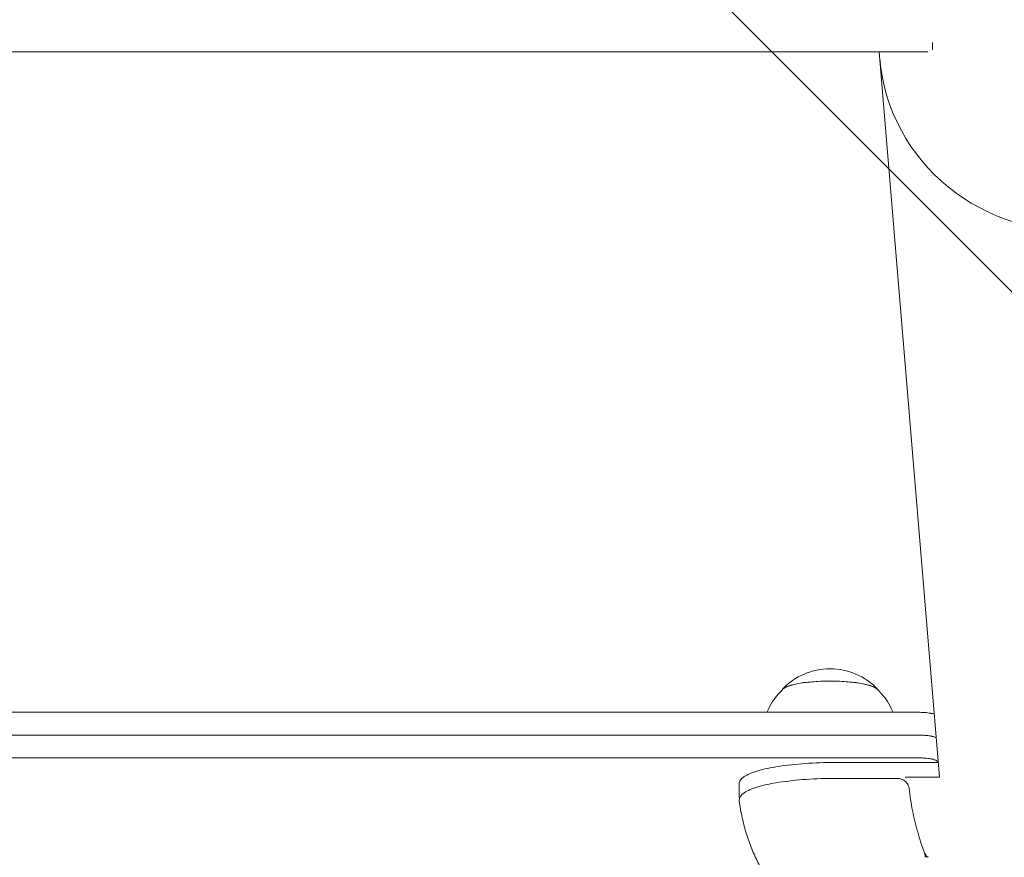
# Model space of a CAD drawing. Units: millimetres. Extents: x -10466 to 10466, y -5583 to 5578.
# Drawn here: x -7479 to -7225, y -5049 to -4833 of the extents above; entities that cross this region are included whole.
import ezdxf

# ---------------------------------------------------------------- set-up
doc = ezdxf.new("R2010")
doc.units = ezdxf.units.MM
doc.header["$LTSCALE"] = 20
doc.layers.add('2d', color=230, linetype='Continuous')
doc.layers.add('ASTMF3101-TrainingEnvelope_Hatch', color=222, linetype='Continuous')

msp = doc.modelspace()

# ---------------------------------------------------------------- hatches: boundary and pattern name
at = {"layer": 'ASTMF3101-TrainingEnvelope_Hatch'}
h = msp.add_hatch(dxfattribs=at)
h.set_pattern_fill('ANSI31', color=256, scale=100, angle=90)
h.set_pattern_definition([(135, (-7653.5, 16.88), (-224.506, -224.506), [])])
h.paths.add_polyline_path([(-9393.51, 5266.88), (-9393.51, 1766.88), (-9393.51, 1766.88), (-9393.51, -1733.12), (-8173.51, -1733.12), (-8173.51, -5233.12), (-7133.51, -5233.12), (-7133.51, -1733.12), (-5913.51, -1733.12), (-5913.51, 1766.88), (-5913.51, 1766.88), (-5913.51, 5266.88)])

# ---------------------------------------------------------------- linework, layer by layer
at = {"layer": '2d', "lineweight": 0}
for p, q in [((-7243.32, -4839.27), (-7243.32, -4841.11)), ((-7244.54, -4841.67), (-8062.48, -4841.67)), ((-7241.49, -5028.5), (-7257.01, -4841.67)), ((-8058.67, -5011.76), (-7246.99, -5011.76)), ((-8058.67, -5017.63), (-7246.99, -5017.63)), ((-7246.99, -5023.49), (-8058.67, -5023.49)), ((-7241.81, -5024.66), (-7268.16, -5024.66)), ((-7268.16, -5028.78), (-7252.3, -5028.78)), ((-7250.32, -5028.48), (-7241.49, -5028.48)), ((-7293.16, -5030.26), (-7293.16, -5033.19))]:
    msp.add_line(p, q, dxfattribs=at)
msp.add_arc((-7269.71, -5017.56), 17, 43.8581, 136.1419, dxfattribs=at)
for centre, major_axis, ratio, start_param, end_param in [((-7206.25, -4839.15), (50.63, 4.21), 0.959216, 3.141593, 6.283185), ((-7269.71, -5006.29), (-12.5, 0), 0.207814, 3.199387, 6.225391), ((-7269.71, -5006.29), (-12.35, 0), 0.207814, 3.361944, 6.062834)]:
    msp.add_ellipse(centre, major_axis=major_axis, ratio=ratio, start_param=start_param, end_param=end_param, dxfattribs=at)
for points, knots in [([(-7281.76, -5005.73), (-7282.18, -5006.12), (-7282.63, -5006.58), (-7283.55, -5007.65), (-7284.03, -5008.27), (-7284.96, -5009.71), (-7285.41, -5010.53), (-7285.85, -5011.56), (-7285.9, -5011.66), (-7285.94, -5011.76)], [6.0628339, 6.0628339, 6.0628339, 6.0628339, 6.1064286, 6.1064286, 6.1500233, 6.1500233, 6.1936179, 6.1936179, 6.1982897, 6.1982897, 6.1982897, 6.1982897]), ([(-7253.48, -5011.76), (-7253.52, -5011.66), (-7253.56, -5011.56), (-7254, -5010.53), (-7254.46, -5009.71), (-7255.39, -5008.27), (-7255.86, -5007.65), (-7256.78, -5006.58), (-7257.23, -5006.12), (-7257.66, -5005.73)], [3.2264883, 3.2264883, 3.2264883, 3.2264883, 3.23116, 3.23116, 3.2747547, 3.2747547, 3.3183494, 3.3183494, 3.361944, 3.361944, 3.361944, 3.361944]), ([(-7246.99, -5011.76), (-7246.95, -5011.76), (-7246.91, -5011.76), (-7246.88, -5011.76), (-7246.84, -5011.76), (-7246.8, -5011.76), (-7246.76, -5011.76)], [1.50674692, 1.50674692, 1.50674692, 1.50674692, 1.51810114, 1.51810114, 1.51810114, 1.52941335, 1.52941335, 1.52941335, 1.52941335]), ([(-7246.76, -5011.76), (-7246.36, -5011.77), (-7245.82, -5011.79), (-7245.36, -5011.82), (-7245.2, -5011.83), (-7245.17, -5011.84)], [0, 0, 0, 0, 0.125, 0.1875, 0.2061949, 0.2061949, 0.2061949, 0.2061949]), ([(-7245.17, -5011.84), (-7245.14, -5011.84), (-7245.09, -5011.84), (-7245.02, -5011.85), (-7244.98, -5011.85), (-7244.95, -5011.85), (-7244.94, -5011.85), (-7244.94, -5011.85), (-7244.94, -5011.85), (-7244.65, -5011.88), (-7244.24, -5011.93), (-7243.83, -5012), (-7243.67, -5012.03), (-7243.63, -5012.04)], [0.2061949, 0.2061949, 0.2061949, 0.2061949, 0.21875, 0.234375, 0.2421875, 0.2460937, 0.2480469, 0.2480469, 0.25, 0.25, 0.375, 0.4375, 0.4571036, 0.4571036, 0.4571036, 0.4571036]), ([(-7243.63, -5012.04), (-7243.63, -5012.04), (-7243.63, -5012.04), (-7243.63, -5012.04), (-7243.61, -5012.04), (-7243.56, -5012.05), (-7243.51, -5012.06), (-7243.45, -5012.07), (-7243.42, -5012.08), (-7243.37, -5012.09), (-7243.34, -5012.1), (-7243.31, -5012.1), (-7243.14, -5012.14), (-7242.98, -5012.18), (-7242.84, -5012.23)], [0.4571036, 0.4571036, 0.4571036, 0.4571036, 0.4572091, 0.4572091, 0.4572091, 0.46875, 0.484375, 0.484375, 0.5, 0.5, 0.5159081, 0.5159081, 0.5159081, 0.6179997, 0.6179997, 0.6179997, 0.6179997]), ([(-7246.99, -5017.63), (-7246.95, -5017.63), (-7246.91, -5017.63), (-7246.88, -5017.63), (-7246.84, -5017.63), (-7246.8, -5017.63), (-7246.76, -5017.63)], [1.50674692, 1.50674692, 1.50674692, 1.50674692, 1.51810114, 1.51810114, 1.51810114, 1.52941335, 1.52941335, 1.52941335, 1.52941335]), ([(-7246.76, -5017.63), (-7246.8, -5017.63), (-7246.84, -5017.63), (-7246.88, -5017.63), (-7246.91, -5017.63), (-7246.95, -5017.63), (-7246.99, -5017.63)], [1.4841235, 1.4841235, 1.4841235, 1.4841235, 1.49539271, 1.49539271, 1.49539271, 1.50670423, 1.50670423, 1.50670423, 1.50670423]), ([(-7246.76, -5017.63), (-7246.36, -5017.64), (-7245.82, -5017.66), (-7245.36, -5017.69), (-7245.2, -5017.7), (-7245.17, -5017.7)], [0, 0, 0, 0, 0.125, 0.1875, 0.2061949, 0.2061949, 0.2061949, 0.2061949]), ([(-7245.17, -5017.7), (-7245.14, -5017.7), (-7245.09, -5017.71), (-7245.02, -5017.71), (-7244.98, -5017.72), (-7244.95, -5017.72), (-7244.94, -5017.72), (-7244.94, -5017.72), (-7244.94, -5017.72), (-7244.65, -5017.75), (-7244.24, -5017.8), (-7243.83, -5017.86), (-7243.67, -5017.89), (-7243.63, -5017.9)], [0.2061949, 0.2061949, 0.2061949, 0.2061949, 0.21875, 0.234375, 0.2421875, 0.2460937, 0.2480469, 0.2480469, 0.25, 0.25, 0.375, 0.4375, 0.4571036, 0.4571036, 0.4571036, 0.4571036]), ([(-7243.63, -5017.9), (-7243.63, -5017.9), (-7243.63, -5017.9), (-7243.63, -5017.9), (-7243.61, -5017.91), (-7243.56, -5017.92), (-7243.51, -5017.93), (-7243.45, -5017.94), (-7243.42, -5017.94), (-7243.37, -5017.96), (-7243.34, -5017.96), (-7243.31, -5017.97), (-7242.98, -5018.04), (-7242.72, -5018.12), (-7242.51, -5018.21), (-7242.45, -5018.24), (-7242.39, -5018.27), (-7242.34, -5018.3)], [0.4571036, 0.4571036, 0.4571036, 0.4571036, 0.4572091, 0.4572091, 0.4572091, 0.46875, 0.484375, 0.484375, 0.5, 0.5, 0.5159081, 0.5159081, 0.5159081, 0.7083816, 0.7083816, 0.7083816, 0.7676602, 0.7676602, 0.7676602, 0.7676602]), ([(-7242.34, -5018.3), (-7242.35, -5018.29), (-7242.36, -5018.28), (-7242.41, -5018.26), (-7242.46, -5018.23), (-7242.51, -5018.21)], [0.93318453, 0.93318453, 0.93318453, 0.93318453, 0.94171687, 0.94171687, 0.97349224, 0.97349224, 0.97349224, 0.97349224]), ([(-7246.76, -5023.5), (-7246.8, -5023.49), (-7246.84, -5023.49), (-7246.88, -5023.49), (-7246.91, -5023.49), (-7246.95, -5023.49), (-7246.99, -5023.49)], [1.4841235, 1.4841235, 1.4841235, 1.4841235, 1.49539271, 1.49539271, 1.49539271, 1.50670423, 1.50670423, 1.50670423, 1.50670423]), ([(-7246.76, -5023.5), (-7246.36, -5023.51), (-7246, -5023.52), (-7245.54, -5023.54), (-7245.4, -5023.55), (-7245.24, -5023.56), (-7245.2, -5023.56), (-7245.16, -5023.57), (-7245.14, -5023.57), (-7245.12, -5023.57), (-7245.07, -5023.57), (-7245.04, -5023.58), (-7245, -5023.58), (-7244.98, -5023.58), (-7244.96, -5023.58), (-7244.95, -5023.58), (-7244.65, -5023.61), (-7244.38, -5023.65), (-7243.99, -5023.7), (-7243.87, -5023.72), (-7243.75, -5023.75)], [0, 0, 0, 0, 0.125, 0.125, 0.1875, 0.1875, 0.2072103, 0.2072103, 0.2072103, 0.21875, 0.21875, 0.234375, 0.234375, 0.2421875, 0.2421875, 0.25, 0.25, 0.375, 0.375, 0.4375, 0.4375, 0.4375, 0.4375]), ([(-7243.74, -5023.75), (-7243.62, -5023.77), (-7243.5, -5023.79), (-7243.31, -5023.83), (-7243.23, -5023.85), (-7243.16, -5023.87), (-7242.93, -5023.93), (-7242.73, -5023.99), (-7242.57, -5024.05)], [0.4376935, 0.4376935, 0.4376935, 0.4376935, 0.5, 0.5, 0.5464804, 0.5464804, 0.5464804, 0.6897402, 0.6897402, 0.6897402, 0.6897402]), ([(-7293.16, -5030.26), (-7293.16, -5029.7), (-7292.85, -5029.19), (-7291.73, -5028.16), (-7290.72, -5027.65), (-7288.03, -5026.71), (-7286.34, -5026.29), (-7282.45, -5025.58), (-7280.24, -5025.29), (-7275.5, -5024.87), (-7272.97, -5024.73), (-7269.66, -5024.67), (-7268.91, -5024.66), (-7268.16, -5024.66)], [0.000001, 0.000001, 0.000001, 0.000001, 0.222725, 0.222725, 0.536884, 0.536884, 0.851044, 0.851044, 1.165203, 1.165203, 1.479362, 1.479362, 1.570797, 1.570797, 1.570797, 1.570797]), ([(-7241.99, -5024.53), (-7242, -5024.41), (-7242.12, -5024.27), (-7242.43, -5024.11), (-7242.5, -5024.08), (-7242.57, -5024.05)], [0.7588615, 0.7588615, 0.7588615, 0.7588615, 0.9417169, 0.9417169, 0.9862137, 0.9862137, 0.9862137, 0.9862137]), ([(-7268.16, -5028.78), (-7270.77, -5028.78), (-7273.38, -5028.87), (-7278.34, -5029.21), (-7280.7, -5029.47), (-7284.91, -5030.12), (-7286.76, -5030.51), (-7289.82, -5031.41), (-7291.01, -5031.91), (-7292.66, -5033.05), (-7293.18, -5033.77), (-7293.08, -5034.56)], [4.712388, 4.712388, 4.712388, 4.712388, 5.031707, 5.031707, 5.351025, 5.351025, 5.670343, 5.670343, 5.989661, 5.989661, 6.308979, 6.308979, 6.308979, 6.308979]), ([(-7252.3, -5028.78), (-7252.14, -5028.78), (-7251.98, -5028.8), (-7251.5, -5028.88), (-7251.18, -5028.98), (-7250.6, -5029.29), (-7250.34, -5029.49), (-7249.9, -5029.96), (-7249.71, -5030.24), (-7249.44, -5030.83), (-7249.35, -5031.14), (-7249.32, -5031.46)], [0, 0, 0, 0, 0.479784, 0.479784, 1.462949, 1.462949, 2.432753, 2.432753, 3.407444, 3.407444, 4.374094, 4.374094, 4.374094, 4.374094]), ([(-7249.32, -5031.46), (-7249.11, -5033.33), (-7248.82, -5035.2), (-7248.08, -5038.9), (-7247.63, -5040.74), (-7246.59, -5044.44), (-7245.98, -5046.3), (-7245.32, -5048.1)], [0, 0, 0, 0, 5.636439, 5.636439, 11.349338, 11.349338, 17.350049, 17.350049, 17.350049, 17.350049]), ([(-7293.08, -5034.56), (-7292.9, -5036.05), (-7292.64, -5037.53), (-7292.02, -5040.39), (-7291.65, -5041.78), (-7290.81, -5044.45), (-7290.35, -5045.73), (-7289.36, -5048.17), (-7288.83, -5049.33), (-7287.72, -5051.52), (-7287.15, -5052.56), (-7286.57, -5053.53)], [6.30897935, 6.30897935, 6.30897935, 6.30897935, 6.32851583, 6.32851583, 6.34805232, 6.34805232, 6.3675888, 6.3675888, 6.38712528, 6.38712528, 6.40666176, 6.40666176, 6.40666176, 6.40666176]), ([(-7244.92, -5048.84), (-7244.94, -5048.72), (-7244.97, -5048.62), (-7245.04, -5048.45), (-7245.08, -5048.39), (-7245.11, -5048.34)], [0.000502213, 0.000502213, 0.000502213, 0.000502213, 0.001109113, 0.001109113, 0.001716013, 0.001716013, 0.001716013, 0.001716013]), ([(-7244.92, -5048.86), (-7244.9, -5048.89), (-7244.84, -5048.93), (-7244.7, -5048.97), (-7244.65, -5048.98), (-7244.56, -5049), (-7244.53, -5049.01), (-7244.47, -5049.02), (-7244.44, -5049.04), (-7244.43, -5049.07)], [0, 0, 0, 0, 0.0003654766, 0.0003654766, 0.000548215, 0.000548215, 0.0006395841, 0.0006395841, 0.0007309533, 0.0007309533, 0.0007309533, 0.0007309533])]:
    msp.add_open_spline(points, degree=3, knots=knots, dxfattribs=at)
for points in [[(-7243.74, -5023.75), (-7243.75, -5023.75), (-7243.75, -5023.75), (-7243.75, -5023.75)], [(-7241.99, -5024.53), (-7241.99, -5024.58), (-7241.99, -5024.62), (-7241.98, -5024.66)], [(-7293.01, -5033.86), (-7293.1, -5033.64), (-7293.16, -5033.42), (-7293.16, -5033.19)], [(-7245.35, -5048.02), (-7245.28, -5048.12), (-7245.22, -5048.2), (-7245.17, -5048.27)], [(-7245.32, -5048.1), (-7245.25, -5048.28), (-7245.2, -5048.46), (-7245.17, -5048.65)], [(-7245.17, -5049.03), (-7245.18, -5049.06), (-7245.18, -5049.08), (-7245.18, -5049.11)], [(-7245.17, -5048.27), (-7245.15, -5048.29), (-7245.13, -5048.31), (-7245.11, -5048.34)], [(-7245.17, -5048.65), (-7245.15, -5048.73), (-7245.15, -5048.81), (-7245.16, -5048.88)], [(-7245.16, -5048.88), (-7245.16, -5048.93), (-7245.17, -5048.98), (-7245.17, -5049.03)], [(-7244.92, -5048.86), (-7244.92, -5048.85), (-7244.92, -5048.85), (-7244.92, -5048.84)]]:
    msp.add_open_spline(points, degree=3, dxfattribs=at)

doc.saveas('drawing.dxf')
